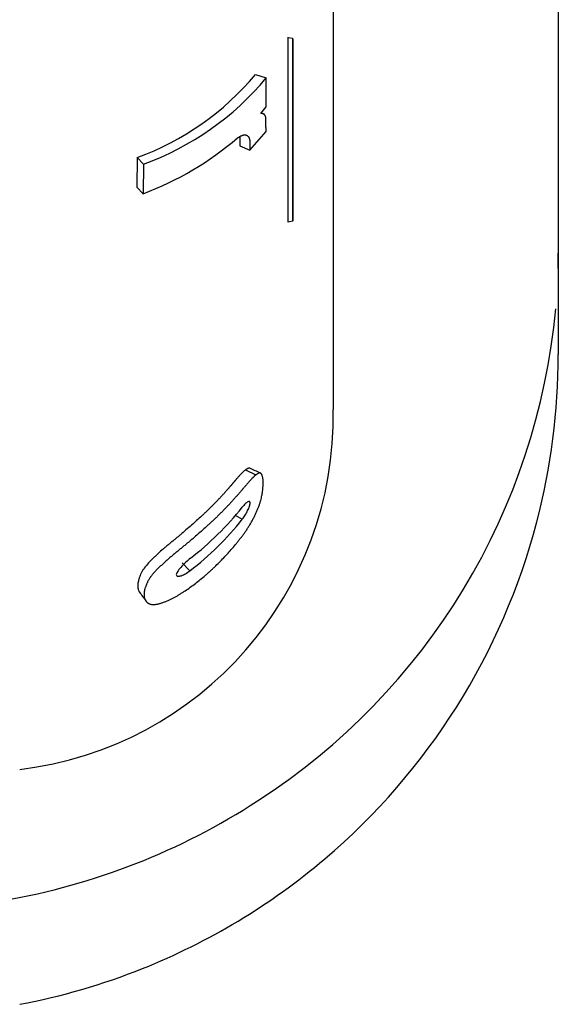
# Model space of a CAD drawing. Units: millimetres. Extents: x 0 to 594, y 0 to 420.
# Drawn here: x 298 to 319, y 61 to 98 of the extents above; entities that cross this region are included whole.
import ezdxf

# ---------------------------------------------------------------- set-up
doc = ezdxf.new("R2010")
doc.units = ezdxf.units.MM
doc.layers.add('1801600', color=7, linetype='Continuous')
doc.layers.add('Default', color=7, linetype='Continuous')

# ---------------------------------------------------------------- blocks, each defined once
blk = doc.blocks.new('SE3')
at = {"layer": '1801600', "color": 7, "linetype": 'Continuous'}
for p, q in [((310.25, 116.01), (310.25, 83.417)), ((318.892, 115.504), (318.892, 89.433)), ((308.526, 90.633), (308.526, 97.698)), ((308.693, 97.669), (308.526, 97.698)), ((308.693, 97.669), (308.693, 90.663)), ((308.71, 90.683), (308.71, 97.649)), ((307.266, 96.289), (307.679, 96.161)), ((307.675, 95.047), (307.679, 96.161)), ((307.467, 94.788), (307.675, 95.047)), ((307.05, 93.379), (307.671, 94.092)), ((306.66, 93.541), (307.05, 93.379)), ((302.722, 93.096), (302.71, 91.96)), ((302.722, 93.096), (302.963, 92.847)), ((302.963, 92.847), (302.95, 91.705)), ((302.71, 91.96), (302.95, 91.705)), ((308.526, 90.633), (308.693, 90.663)), ((318.892, 89.433), (318.892, 89.426)), ((318.892, 89.425), (318.892, 85.526)), ((306.884, 81.1), (307.283, 80.904)), ((306.489, 79.363), (306.761, 79.201)), ((304.446, 77.522), (304.752, 77.224))]:
    blk.add_line(p, q, dxfattribs=at)
for centre, radius, start, end in [((308.53, 97.718), 0.02, 180, 260), ((308.69, 97.649), 0.02, 0, 80), ((299.05, 103.151), 10.705, 290.0644, 320.1349), ((299.282, 103.099), 10.893, 289.7535, 320.4343), ((298.636, 103.118), 12.202, 290.7053, 310.5858), ((308.53, 90.614), 0.02, 100, 180), ((308.69, 90.683), 0.02, 280, 0), ((293.852, 89.487), 25.04, 358.9532, 359.8589), ((293.695, 89.564), 25.199, 358.3332, 358.8009), ((293.695, 89.564), 25.199, 302.8008, 354.824), ((293.494, 85.526), 25.398, 345.3494, 0.0002), ((296.605, 83.144), 13.647, 276.7913, 1.1457), ((297.673, 86.89), 11.609, 307.6698, 321.5249), ((297.668, 86.427), 11.614, 307.5881, 321.5251), ((293.493, 85.525), 25.399, 310.3114, 345.3508), ((293.193, 90.136), 25.953, 279.7861, 303.0492), ((293.492, 85.525), 25.4, 291.81, 310.3128), ((293.492, 85.526), 25.4, 280.719, 291.8098)]:
    blk.add_arc(centre, radius, start, end, dxfattribs=at)
for points, knots in [([(307.671, 94.092), (307.671, 94.114), (307.671, 94.159), (307.671, 94.225), (307.67, 94.292), (307.67, 94.359), (307.67, 94.426), (307.67, 94.474), (307.67, 94.502), (307.67, 94.513), (307.67, 94.527), (307.67, 94.544), (307.67, 94.56), (307.669, 94.576), (307.668, 94.591), (307.667, 94.606), (307.662, 94.636), (307.655, 94.665), (307.646, 94.689), (307.641, 94.701), (307.637, 94.71), (307.633, 94.718), (307.628, 94.727), (307.623, 94.735), (307.618, 94.742), (307.612, 94.748), (307.604, 94.755), (307.593, 94.762), (307.578, 94.769), (307.564, 94.774), (307.549, 94.779), (307.533, 94.783), (307.517, 94.786), (307.501, 94.788), (307.487, 94.789), (307.476, 94.789), (307.47, 94.788), (307.467, 94.788)], [0, 0, 0, 0, 0.062468, 0.124935, 0.187401, 0.249868, 0.312337, 0.374807, 0.382616, 0.390425, 0.406042, 0.421659, 0.437283, 0.452914, 0.468468, 0.483938, 0.49935, 0.569789, 0.59643, 0.609801, 0.623159, 0.638707, 0.654215, 0.669693, 0.685165, 0.700662, 0.716207, 0.747488, 0.779002, 0.810524, 0.842035, 0.873551, 0.905081, 0.936639, 0.968252, 0.985107, 1, 1, 1, 1]), ([(306.575, 93.852), (306.585, 93.857), (306.605, 93.869), (306.635, 93.885), (306.665, 93.902), (306.695, 93.918), (306.724, 93.933), (306.748, 93.944), (306.767, 93.952), (306.781, 93.957), (306.795, 93.962), (306.809, 93.965), (306.823, 93.968), (306.84, 93.969), (306.86, 93.969), (306.882, 93.967), (306.903, 93.962), (306.924, 93.954), (306.944, 93.945), (306.963, 93.932), (306.98, 93.917), (306.993, 93.903), (307.002, 93.89), (307.011, 93.875), (307.021, 93.856), (307.031, 93.829), (307.039, 93.799), (307.045, 93.766), (307.049, 93.732), (307.052, 93.696), (307.054, 93.659), (307.055, 93.621), (307.055, 93.581), (307.055, 93.528), (307.053, 93.474), (307.052, 93.419), (307.051, 93.392), (307.05, 93.379)], [0, 0, 0, 0, 0.031677, 0.063348, 0.095005, 0.126636, 0.15823, 0.189793, 0.205578, 0.221384, 0.237235, 0.253156, 0.271425, 0.28958, 0.316628, 0.348025, 0.379355, 0.4107, 0.442139, 0.473589, 0.504754, 0.535703, 0.551131, 0.56655, 0.597439, 0.628539, 0.659764, 0.690728, 0.721553, 0.75234, 0.783159, 0.814045, 0.845014, 0.876013, 0.938004, 0.969001, 1, 1, 1, 1]), ([(306.661, 93.875), (306.661, 93.869), (306.662, 93.863), (306.664, 93.832), (306.665, 93.808), (306.665, 93.755), (306.665, 93.731), (306.664, 93.695), (306.664, 93.69), (306.664, 93.678), (306.664, 93.671), (306.664, 93.651), (306.663, 93.637), (306.663, 93.614), (306.662, 93.609), (306.662, 93.596), (306.662, 93.589), (306.661, 93.578), (306.661, 93.576), (306.661, 93.57), (306.661, 93.566), (306.661, 93.556), (306.661, 93.549), (306.66, 93.541)], [0.7346135, 0.7346135, 0.7346135, 0.7346135, 0.75, 0.75, 0.8125, 0.8125, 0.875, 0.875, 0.890625, 0.890625, 0.90625, 0.90625, 0.9375, 0.9375, 0.953125, 0.953125, 0.96875, 0.96875, 0.9765625, 0.9765625, 0.984375, 0.984375, 1, 1, 1, 1]), ([(306.884, 81.1), (306.876, 81.094), (306.864, 81.085), (306.844, 81.069), (306.832, 81.059), (306.801, 81.03), (306.778, 81.007), (306.742, 80.971), (306.73, 80.959), (306.706, 80.935), (306.695, 80.923), (306.658, 80.883), (306.632, 80.856), (306.596, 80.815), (306.582, 80.799), (306.558, 80.771), (306.544, 80.755), (306.525, 80.733), (306.519, 80.725), (306.506, 80.71), (306.498, 80.701), (306.486, 80.687), (306.48, 80.679), (306.466, 80.664), (306.459, 80.654), (306.447, 80.64), (306.44, 80.632), (306.427, 80.617), (306.419, 80.607), (306.406, 80.592), (306.399, 80.583), (306.39, 80.572), (306.386, 80.569), (306.38, 80.561), (306.375, 80.555), (306.367, 80.545), (306.359, 80.536), (306.345, 80.52), (306.339, 80.513), (306.325, 80.496), (306.318, 80.488), (306.304, 80.472), (306.298, 80.465), (306.276, 80.44), (306.262, 80.424), (306.241, 80.4), (306.234, 80.392), (306.221, 80.377), (306.215, 80.37), (306.193, 80.345), (306.179, 80.329), (306.15, 80.298), (306.137, 80.283), (306.108, 80.251), (306.094, 80.235), (306.066, 80.204), (306.051, 80.187), (306.023, 80.156), (306.009, 80.141), (305.987, 80.117), (305.98, 80.109), (305.965, 80.093), (305.956, 80.083), (305.935, 80.061), (305.921, 80.046), (305.899, 80.022), (305.891, 80.014), (305.876, 79.997), (305.867, 79.988), (305.847, 79.966), (305.833, 79.951), (305.81, 79.927), (305.803, 79.919), (305.787, 79.903), (305.777, 79.893), (305.763, 79.879), (305.756, 79.871), (305.745, 79.859), (305.741, 79.855), (305.733, 79.847), (305.728, 79.842), (305.712, 79.825), (305.697, 79.809), (305.662, 79.774), (305.645, 79.757), (305.622, 79.734), (305.615, 79.726), (305.604, 79.716), (305.601, 79.712), (305.594, 79.705), (305.591, 79.703), (305.57, 79.682), (305.554, 79.666), (305.531, 79.643), (305.523, 79.635), (305.508, 79.62), (305.501, 79.614), (305.477, 79.59), (305.461, 79.574), (305.429, 79.543), (305.415, 79.53), (305.382, 79.498), (305.366, 79.483), (305.334, 79.452), (305.319, 79.438), (305.286, 79.407), (305.27, 79.392), (305.237, 79.361), (305.222, 79.347), (305.139, 79.27), (305.074, 79.211), (304.941, 79.09), (304.873, 79.03), (304.669, 78.85), (304.529, 78.729), (304.369, 78.595), (304.352, 78.58), (304.324, 78.557), (304.314, 78.549), (304.297, 78.534), (304.289, 78.528), (304.26, 78.504), (304.241, 78.489), (304.214, 78.466), (304.205, 78.459), (304.188, 78.444), (304.18, 78.438), (304.151, 78.415), (304.133, 78.399), (304.096, 78.369), (304.08, 78.356), (304.042, 78.325), (304.024, 78.309), (303.987, 78.279), (303.97, 78.265), (303.933, 78.234), (303.914, 78.219), (303.878, 78.188), (303.861, 78.174), (303.823, 78.143), (303.805, 78.127), (303.768, 78.096), (303.751, 78.082), (303.659, 78.002), (303.588, 77.94), (303.481, 77.842), (303.447, 77.811), (303.377, 77.744), (303.344, 77.713), (303.243, 77.612), (303.18, 77.546), (303.061, 77.41), (303.008, 77.344), (302.942, 77.245), (302.922, 77.212), (302.896, 77.165), (302.888, 77.149), (302.873, 77.119), (302.865, 77.102), (302.846, 77.059), (302.834, 77.027), (302.818, 76.984), (302.813, 76.969), (302.802, 76.939), (302.798, 76.926), (302.788, 76.896), (302.784, 76.882), (302.776, 76.854), (302.773, 76.841), (302.762, 76.799), (302.757, 76.773), (302.748, 76.72), (302.746, 76.695), (302.744, 76.647), (302.745, 76.622), (302.752, 76.555), (302.763, 76.512), (302.786, 76.455), (302.795, 76.437), (302.808, 76.414), (302.811, 76.409), (302.814, 76.404)], [0, 0, 0, 0, 0.0078125, 0.0078125, 0.015625, 0.015625, 0.03125, 0.03125, 0.0390625, 0.0390625, 0.046875, 0.046875, 0.0625, 0.0625, 0.0703125, 0.0703125, 0.078125, 0.078125, 0.0820312, 0.0820312, 0.0859375, 0.0859375, 0.0898438, 0.0898438, 0.09375, 0.09375, 0.0976562, 0.0976562, 0.1015625, 0.1015625, 0.1054688, 0.1054688, 0.1074219, 0.1074219, 0.109375, 0.109375, 0.1132812, 0.1132812, 0.1171875, 0.1171875, 0.1210938, 0.1210938, 0.125, 0.125, 0.1328125, 0.1328125, 0.1367188, 0.1367188, 0.140625, 0.140625, 0.1484375, 0.1484375, 0.15625, 0.15625, 0.1640625, 0.1640625, 0.171875, 0.171875, 0.1796875, 0.1796875, 0.1835938, 0.1835938, 0.1875, 0.1875, 0.1953125, 0.1953125, 0.1992188, 0.1992188, 0.203125, 0.203125, 0.2109375, 0.2109375, 0.2148438, 0.2148438, 0.21875, 0.21875, 0.2226562, 0.2226562, 0.2246094, 0.2246094, 0.2265625, 0.2265625, 0.234375, 0.234375, 0.2421875, 0.2421875, 0.2460938, 0.2460938, 0.2480469, 0.2480469, 0.25, 0.25, 0.2578125, 0.2578125, 0.2617188, 0.2617188, 0.265625, 0.265625, 0.2734375, 0.2734375, 0.28125, 0.28125, 0.2890625, 0.2890625, 0.296875, 0.296875, 0.3046875, 0.3046875, 0.3125, 0.3125, 0.34375, 0.34375, 0.375, 0.375, 0.4375, 0.4375, 0.4453125, 0.4453125, 0.4492188, 0.4492188, 0.453125, 0.453125, 0.4609375, 0.4609375, 0.4648438, 0.4648438, 0.46875, 0.46875, 0.4765625, 0.4765625, 0.484375, 0.484375, 0.4921875, 0.4921875, 0.5, 0.5, 0.5078125, 0.5078125, 0.515625, 0.515625, 0.5234375, 0.5234375, 0.53125, 0.53125, 0.5625, 0.5625, 0.578125, 0.578125, 0.59375, 0.59375, 0.625, 0.625, 0.65625, 0.65625, 0.671875, 0.671875, 0.6796875, 0.6796875, 0.6875, 0.6875, 0.703125, 0.703125, 0.7109375, 0.7109375, 0.71875, 0.71875, 0.7265625, 0.7265625, 0.734375, 0.734375, 0.75, 0.75, 0.765625, 0.765625, 0.78125, 0.78125, 0.8125, 0.8125, 0.828125, 0.828125, 0.832779, 0.832779, 0.832779, 0.832779]), ([(303.965, 76.107), (303.999, 76.123), (304.066, 76.155), (304.167, 76.209), (304.268, 76.266), (304.368, 76.326), (304.468, 76.389), (304.601, 76.475), (304.765, 76.589), (304.959, 76.733), (305.15, 76.884), (305.307, 77.016), (305.43, 77.123), (305.521, 77.205), (305.612, 77.289), (305.731, 77.401), (305.936, 77.602), (306.219, 77.9), (306.446, 78.165), (306.576, 78.324), (306.615, 78.372), (306.653, 78.421), (306.703, 78.486), (306.766, 78.568), (306.84, 78.67), (306.912, 78.774), (306.983, 78.882), (307.053, 78.993), (307.12, 79.108), (307.183, 79.225), (307.244, 79.343), (307.3, 79.463), (307.342, 79.562), (307.373, 79.64), (307.395, 79.698), (307.416, 79.755), (307.435, 79.811), (307.452, 79.865), (307.473, 79.936), (307.494, 80.02), (307.511, 80.098), (307.522, 80.157), (307.529, 80.199), (307.535, 80.241), (307.54, 80.281), (307.545, 80.319), (307.548, 80.357), (307.552, 80.394), (307.555, 80.443), (307.559, 80.502), (307.561, 80.57), (307.561, 80.634), (307.559, 80.695), (307.554, 80.752), (307.546, 80.804), (307.535, 80.851), (307.524, 80.886), (307.513, 80.911), (307.504, 80.929), (307.494, 80.944), (307.483, 80.957), (307.471, 80.968), (307.457, 80.976), (307.441, 80.98), (307.424, 80.98), (307.407, 80.976), (307.393, 80.971), (307.378, 80.965), (307.363, 80.956), (307.346, 80.946), (307.334, 80.938), (307.321, 80.93), (307.309, 80.921), (307.296, 80.913), (307.287, 80.907), (307.283, 80.904)], [0, 0, 0, 0, 0.015795, 0.031505, 0.047167, 0.062804, 0.078433, 0.094063, 0.125344, 0.156683, 0.188109, 0.219568, 0.235283, 0.250991, 0.266696, 0.2824, 0.31381, 0.376696, 0.439524, 0.447368, 0.45521, 0.46305, 0.470887, 0.486556, 0.502226, 0.517918, 0.533673, 0.549557, 0.56548, 0.581243, 0.596943, 0.612711, 0.628539, 0.636376, 0.644187, 0.651994, 0.659823, 0.667683, 0.675492, 0.690991, 0.706487, 0.714269, 0.722018, 0.72973, 0.737416, 0.745085, 0.752744, 0.760397, 0.768047, 0.78334, 0.798639, 0.813963, 0.829337, 0.844784, 0.860224, 0.875644, 0.891079, 0.898816, 0.906573, 0.914323, 0.922054, 0.929778, 0.937514, 0.94529, 0.953135, 0.960952, 0.964843, 0.968732, 0.976514, 0.980414, 0.984321, 0.988234, 0.992153, 0.996075, 1, 1, 1, 1]), ([(307.052, 81.162), (307.043, 81.167), (307.031, 81.169), (307.008, 81.168), (306.995, 81.164), (306.972, 81.154), (306.965, 81.151), (306.949, 81.142), (306.942, 81.137), (306.925, 81.127), (306.918, 81.122), (306.9, 81.111), (306.894, 81.107), (306.884, 81.1)], [0.9375, 0.9375, 0.9375, 0.9375, 0.953125, 0.953125, 0.96875, 0.96875, 0.9765625, 0.9765625, 0.984375, 0.984375, 0.9921875, 0.9921875, 1, 1, 1, 1]), ([(307.283, 80.904), (307.272, 80.896), (307.252, 80.88), (307.223, 80.854), (307.198, 80.83), (307.18, 80.812), (307.163, 80.795), (307.129, 80.761), (307.074, 80.704), (307.01, 80.633), (306.957, 80.572), (306.917, 80.526), (306.876, 80.478), (306.835, 80.429), (306.8, 80.388), (306.773, 80.355), (306.752, 80.33), (306.731, 80.305), (306.702, 80.272), (306.653, 80.214), (306.581, 80.132), (306.508, 80.05), (306.448, 79.984), (306.388, 79.918), (306.313, 79.835), (306.221, 79.736), (306.143, 79.654), (306.08, 79.589), (306.016, 79.524), (305.937, 79.443), (305.839, 79.347), (305.741, 79.252), (305.641, 79.157), (305.541, 79.063), (305.438, 78.969), (305.301, 78.844), (305.126, 78.687), (304.911, 78.501), (304.746, 78.361), (304.635, 78.269), (304.56, 78.207), (304.466, 78.13), (304.353, 78.037), (304.239, 77.943), (304.125, 77.849), (304.031, 77.769), (303.955, 77.705), (303.88, 77.64), (303.787, 77.557), (303.679, 77.457), (303.591, 77.373), (303.522, 77.305), (303.472, 77.254), (303.423, 77.202), (303.376, 77.151), (303.331, 77.099), (303.289, 77.048), (303.256, 77.005), (303.232, 76.972), (303.208, 76.938), (303.181, 76.896), (303.152, 76.847), (303.127, 76.8), (303.105, 76.753), (303.089, 76.715), (303.077, 76.685), (303.068, 76.662), (303.06, 76.64), (303.049, 76.611), (303.032, 76.56), (303.011, 76.489), (302.996, 76.421), (302.989, 76.369), (302.986, 76.319), (302.988, 76.26), (303, 76.194), (303.017, 76.144), (303.034, 76.107), (303.049, 76.08), (303.066, 76.055), (303.084, 76.031), (303.106, 76.009), (303.126, 75.993), (303.143, 75.98), (303.161, 75.969), (303.185, 75.956), (303.217, 75.943), (303.252, 75.934), (303.29, 75.928), (303.333, 75.926), (303.378, 75.927), (303.425, 75.932), (303.475, 75.94), (303.525, 75.95), (303.578, 75.963), (303.649, 75.983), (303.74, 76.013), (303.852, 76.056), (303.927, 76.09), (303.965, 76.107)], [0, 0, 0, 0, 0.007958, 0.015854, 0.020361, 0.02487, 0.028256, 0.031645, 0.047521, 0.063407, 0.071285, 0.079141, 0.086987, 0.094832, 0.102677, 0.106601, 0.110524, 0.114449, 0.118373, 0.126223, 0.141926, 0.157642, 0.165507, 0.173377, 0.189122, 0.204841, 0.220537, 0.228378, 0.236216, 0.251881, 0.267533, 0.283175, 0.298807, 0.314431, 0.330052, 0.345671, 0.376922, 0.408222, 0.439603, 0.447465, 0.455335, 0.471104, 0.486867, 0.502596, 0.518302, 0.534011, 0.541879, 0.549766, 0.565489, 0.581107, 0.596681, 0.604477, 0.612295, 0.620144, 0.627949, 0.635707, 0.643439, 0.651173, 0.655052, 0.658946, 0.666718, 0.67442, 0.682091, 0.689761, 0.697448, 0.7013, 0.705153, 0.708999, 0.71284, 0.720506, 0.73578, 0.751012, 0.758637, 0.766284, 0.781691, 0.797073, 0.812364, 0.82, 0.82764, 0.835292, 0.842967, 0.85068, 0.858446, 0.862338, 0.86622, 0.873961, 0.881689, 0.889431, 0.897226, 0.905107, 0.912979, 0.920828, 0.92868, 0.936551, 0.944455, 0.952394, 0.968242, 0.984092, 1, 1, 1, 1]), ([(306.761, 79.201), (306.799, 79.253), (306.836, 79.304), (306.906, 79.417), (306.939, 79.477), (306.994, 79.591), (307.019, 79.65), (307.052, 79.752), (307.061, 79.798), (307.061, 79.862), (307.052, 79.882), (307.019, 79.895), (306.996, 79.888), (306.939, 79.853), (306.907, 79.825), (306.836, 79.755), (306.799, 79.713), (306.761, 79.667)], [0, 0, 0, 0, 0.125, 0.125, 0.25, 0.25, 0.375, 0.375, 0.5, 0.5, 0.625, 0.625, 0.75, 0.75, 0.875, 0.875, 1, 1, 1, 1]), ([(304.767, 77.701), (304.71, 77.654), (304.653, 77.606), (304.541, 77.505), (304.485, 77.45), (304.382, 77.34), (304.332, 77.28), (304.258, 77.171), (304.23, 77.115), (304.226, 77.057), (304.231, 77.042), (304.252, 77.02), (304.266, 77.014), (304.321, 77.007), (304.366, 77.016), (304.471, 77.053), (304.525, 77.079), (304.636, 77.143), (304.695, 77.183), (304.752, 77.224)], [0, 0, 0, 0, 0.125, 0.125, 0.25, 0.25, 0.375, 0.375, 0.5, 0.5, 0.5625, 0.5625, 0.625, 0.625, 0.75, 0.75, 0.875, 0.875, 1, 1, 1, 1])]:
    blk.add_open_spline(points, degree=3, knots=knots, dxfattribs=at)
for points in [[(307.577, 94.769), (307.545, 94.78), (307.512, 94.791), (307.479, 94.802)], [(307.46, 80.974), (307.324, 81.037), (307.188, 81.1), (307.052, 81.162)], [(302.815, 76.404), (302.895, 76.292), (302.975, 76.181), (303.056, 76.07)]]:
    blk.add_open_spline(points, degree=3, dxfattribs=at)

msp = doc.modelspace()

# ---------------------------------------------------------------- block references
at = {"layer": 'Default'}
msp.add_blockref('SE3', (0, 0), dxfattribs=at)

doc.saveas('drawing.dxf')
